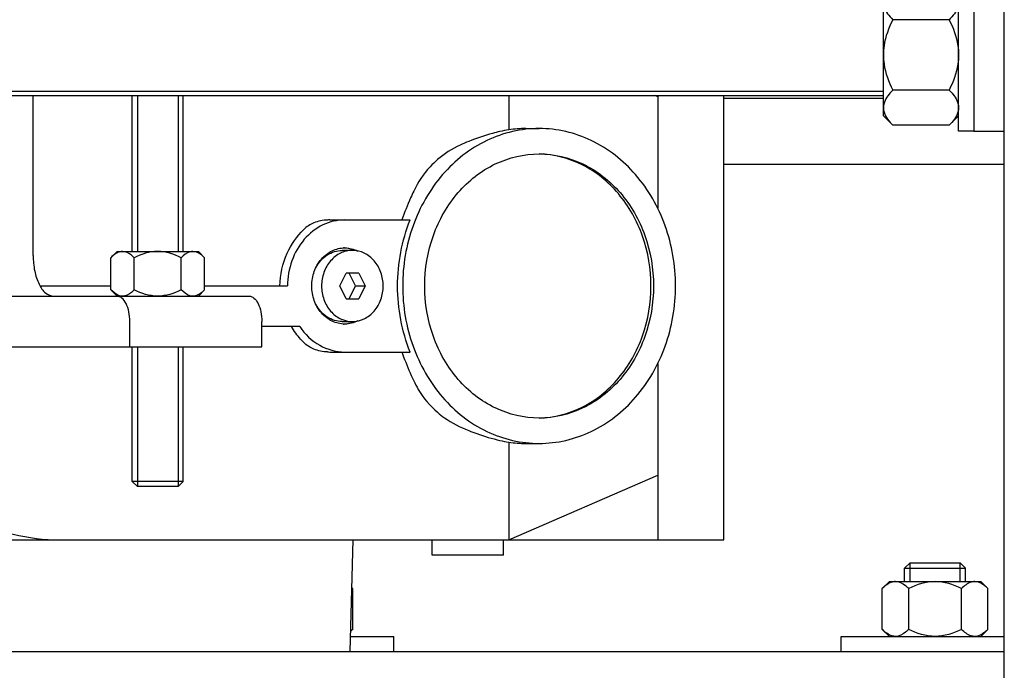
# Model space of a CAD drawing. Units: millimetres. Extents: x 0 to 420, y 0 to 297.
# Drawn here: x 201 to 208, y 206 to 210 of the extents above; entities that cross this region are included whole.
import ezdxf

# ---------------------------------------------------------------- set-up
doc = ezdxf.new("R2010")
doc.units = ezdxf.units.MM
doc.header["$LTSCALE"] = 23.1
doc.layers.get('0').update_dxf_attribs({"linetype": 'CONTINUOUS'})
for name, color, linetype in [('FASEN', 7, 'CONTINUOUS'), ('NICHT_VERWENDET_SAPIKO', 7, 'CONTINUOUS'), ('NORM', 7, 'CONTINUOUS'), ('RUNDUNGEN', 7, 'CONTINUOUS')]:
    doc.layers.add(name, color=color, linetype=linetype)

msp = doc.modelspace()

# ---------------------------------------------------------------- linework, layer by layer
at = {"color": 7, "linetype": 'CONTINUOUS'}
for p, q in [((207.85988, 192.40488), (207.85988, 220.23822)), ((204.60962, 209.30488), (204.60962, 209.07943)), ((205.58665, 209.29677), (205.56798, 209.30488)), ((205.58665, 209.30488), (205.58665, 208.56459)), ((206.01966, 206.38807), (206.01966, 209.30488)), ((206.01966, 209.28807), (207.06655, 209.28807)), ((204.72128, 209.08807), (204.80842, 209.08807)), ((206.01966, 208.85474), (207.85988, 208.85474)), ((203.43485, 208.48807), (203.96269, 208.48807)), ((203.58379, 208.28807), (203.51712, 208.28807)), ((203.50045, 208.05473), (203.54212, 208.13807)), ((203.62545, 208.13807), (203.54212, 208.13807)), ((203.60379, 208.05473), (203.56212, 208.13807)), ((203.62545, 208.13807), (203.66712, 208.05473)), ((201.535, 208.05473), (201.99877, 208.05473)), ((202.61461, 208.05473), (203.15851, 208.05473)), ((203.54212, 207.9714), (203.50045, 208.05473)), ((203.56212, 207.9714), (203.60379, 208.05473)), ((203.60379, 208.05473), (203.66712, 208.05473)), ((203.66712, 208.05473), (203.62545, 207.9714)), ((203.54212, 207.9714), (203.62545, 207.9714)), ((203.23798, 207.78807), (202.98971, 207.78807)), ((203.51712, 207.8214), (203.58379, 207.8214)), ((200.45702, 207.65474), (202.98971, 207.65474)), ((203.43485, 207.6214), (203.96269, 207.6214)), ((205.58665, 207.54489), (205.58665, 206.38807)), ((204.60962, 207.03004), (204.60962, 206.38807)), ((204.72128, 207.0214), (204.80842, 207.0214)), ((204.60962, 206.38807), (205.58665, 206.8127)), ((202.44003, 206.73807), (202.17336, 206.73807)), ((201.17332, 206.38807), (206.01966, 206.38807)), ((203.56983, 205.65474), (203.58904, 206.38807)), ((204.10778, 206.28807), (204.10778, 206.38807)), ((204.57445, 206.28807), (204.57445, 206.38807)), ((204.57445, 206.28807), (204.10778, 206.28807))]:
    msp.add_line(p, q, dxfattribs=at)
at = {"color": 2, "linetype": 'CONTINUOUS'}
for p, q in [((202.17336, 209.30488), (202.17336, 208.2814)), ((202.44003, 209.30488), (202.44003, 208.2814)), ((202.17336, 207.65474), (202.17336, 206.73807)), ((202.44003, 207.65474), (202.44003, 206.73807))]:
    msp.add_line(p, q, dxfattribs=at)
at = {"color": 7, "linetype": 'CONTINUOUS'}
for centre, radius, start, end in [((204.72639, 208.30264), 0.78552, 98.549191, 102.835813), ((203.43478, 208.1596), 0.32847, 89.987328, 92.531818), ((203.51709, 208.11673), 0.18801, 85.462538, 87.448525), ((203.51707, 208.11644), 0.18829, 84.933401, 85.462877), ((203.51457, 208.10741), 0.1977, 67.627198, 69.05473), ((203.51398, 208.106), 0.19922, 65.817604, 67.626655), ((203.51709, 207.99274), 0.18801, 272.551444, 274.528397), ((203.51707, 207.99302), 0.18829, 274.528064, 275.066633), ((203.51457, 208.00204), 0.19767, 290.944315, 292.325786), ((203.51399, 208.00345), 0.19919, 292.326446, 294.181608), ((203.43478, 207.94987), 0.32847, 267.468182, 270.012672), ((204.72639, 207.80683), 0.78552, 257.164187, 261.450809)]:
    msp.add_arc(centre, radius, start, end, dxfattribs=at)
for start_param, end_param in [(0, 0.129393), (-3.2709857, -3.1415927)]:
    msp.add_ellipse((204.72128, 208.05473), major_axis=(0, 1.03333), ratio=0.837454, start_param=start_param, end_param=end_param, dxfattribs=at)
for points, knots in [([(204.80842, 209.08807), (204.6913, 209.08807), (204.4489, 209.03115), (204.1522, 208.79597), (203.9581, 208.45335), (203.89085, 208.05473), (203.9581, 207.65612), (204.1522, 207.3135), (204.4489, 207.07832), (204.6913, 207.0214), (204.80842, 207.0214)], [0, 0, 0, 0, 0.1166087, 0.2382999, 0.366836, 0.5000001, 0.633164, 0.7617, 0.8833912, 1, 1, 1, 1]), ([(204.55189, 209.06853), (204.5354, 209.06477), (204.46591, 209.04715), (204.39802, 209.02367), (204.34692, 209.00397)], [0, 0, 0, 0, 0.2358785, 1, 1, 1, 1]), ([(204.80842, 207.0214), (204.92555, 207.0214), (205.16794, 207.07832), (205.46465, 207.3135), (205.65875, 207.65612), (205.72599, 208.05473), (205.65875, 208.45335), (205.46465, 208.79597), (205.16794, 209.03115), (204.92555, 209.08807), (204.80842, 209.08807)], [0, 0, 0, 0, 0.1166087, 0.2382999, 0.366836, 0.5000001, 0.633164, 0.7617, 0.8833912, 1, 1, 1, 1]), ([(204.34692, 209.00397), (204.32778, 208.99659), (204.25479, 208.96537), (204.18663, 208.92225), (204.14196, 208.88389)], [0, 0, 0, 0, 0.2583683, 1, 1, 1, 1]), ([(204.14196, 208.88389), (204.12487, 208.86922), (204.06214, 208.80915), (204.01316, 208.73519), (203.98608, 208.67695)], [0, 0, 0, 0, 0.2595634, 1, 1, 1, 1]), ([(204.80842, 207.18807), (204.71019, 207.18807), (204.50689, 207.23581), (204.25804, 207.43305), (204.09525, 207.72041), (204.03885, 208.05473), (204.09525, 208.38906), (204.25804, 208.67642), (204.50689, 208.87366), (204.71019, 208.9214), (204.80842, 208.9214)], [0, 0, 0, 0, 0.1166088, 0.2382999, 0.366836, 0.5, 0.633164, 0.7617, 0.8833912, 1, 1, 1, 1]), ([(204.80841, 207.18828), (204.90537, 207.19077), (205.10479, 207.24234), (205.34749, 207.44037), (205.50595, 207.72498), (205.5608, 208.05473), (205.50595, 208.38449), (205.34749, 208.6691), (205.10479, 208.86713), (204.90537, 208.9187), (204.80841, 208.92119)], [0, 0, 0, 0, 0.116634, 0.2384308, 0.3669617, 0.5, 0.6330383, 0.7615691, 0.8833659, 1, 1, 1, 1]), ([(204.80842, 208.9214), (204.90666, 208.9214), (205.10996, 208.87366), (205.35881, 208.67642), (205.5216, 208.38906), (205.578, 208.05473), (205.5216, 207.72041), (205.35881, 207.43305), (205.10996, 207.23581), (204.90666, 207.18807), (204.80842, 207.18807)], [0, 0, 0, 0, 0.1166088, 0.2382999, 0.366836, 0.5, 0.633164, 0.7617, 0.8833912, 1, 1, 1, 1]), ([(203.98608, 208.67695), (203.97926, 208.66228), (203.95088, 208.60031), (203.92503, 208.53712), (203.90777, 208.48807)], [0, 0, 0, 0, 0.2372705, 1, 1, 1, 1]), ([(203.53379, 208.48807), (203.48467, 208.48807), (203.38302, 208.46421), (203.2586, 208.36554), (203.1772, 208.22202), (203.15851, 208.11083), (203.15851, 208.05473)], [0, 0, 0, 0, 0.2332178, 0.4766, 0.7336717, 1, 1, 1, 1]), ([(203.42027, 208.48775), (203.38996, 208.4864), (203.33262, 208.47568), (203.28337, 208.44378), (203.26439, 208.42508)], [0, 0, 0, 0, 0.5324364, 1, 1, 1, 1]), ([(203.10851, 208.05473), (203.10851, 208.12813), (203.13991, 208.26598), (203.21943, 208.38078), (203.26439, 208.42508)], [0, 0, 0, 0, 0.5376473, 1, 1, 1, 1]), ([(203.53379, 207.80474), (203.50545, 207.80474), (203.44681, 207.81851), (203.37502, 207.8754), (203.32806, 207.9583), (203.31179, 208.05473), (203.32806, 208.15117), (203.37502, 208.23407), (203.44681, 208.29096), (203.50545, 208.30474), (203.53379, 208.30474)], [0, 0, 0, 0, 0.1166088, 0.2382999, 0.3668359, 0.5000001, 0.633164, 0.7616997, 0.8833908, 1, 1, 1, 1]), ([(203.34523, 208.17741), (203.36245, 208.20958), (203.41095, 208.26577), (203.48288, 208.28807), (203.51712, 208.28807)], [0, 0, 0, 0, 0.5158464, 1, 1, 1, 1]), ([(203.58379, 208.28807), (203.55734, 208.28807), (203.50261, 208.27522), (203.43561, 208.22211), (203.39178, 208.14475), (203.37659, 208.05473), (203.39178, 207.96472), (203.43561, 207.88736), (203.50261, 207.83425), (203.55734, 207.8214), (203.58379, 207.8214)], [0, 0, 0, 0, 0.1166088, 0.2382999, 0.3668359, 0.5000001, 0.633164, 0.7616997, 0.8833908, 1, 1, 1, 1]), ([(203.58379, 207.8214), (203.61023, 207.8214), (203.66497, 207.83425), (203.73197, 207.88736), (203.7758, 207.96472), (203.79098, 208.05473), (203.7758, 208.14475), (203.73197, 208.22211), (203.66497, 208.27522), (203.61023, 208.28807), (203.58379, 208.28807)], [0, 0, 0, 0, 0.1166088, 0.2382999, 0.3668359, 0.5000001, 0.633164, 0.7616997, 0.8833908, 1, 1, 1, 1]), ([(203.51712, 207.8214), (203.48288, 207.8214), (203.41097, 207.84368), (203.36247, 207.89986), (203.34525, 207.93202)], [0, 0, 0, 0, 0.4841572, 1, 1, 1, 1]), ([(203.26439, 207.68439), (203.25745, 207.69123), (203.22716, 207.72303), (203.20096, 207.75874), (203.18343, 207.78807)], [0, 0, 0, 0, 0.2217872, 1, 1, 1, 1]), ([(203.23798, 207.78807), (203.27154, 207.73844), (203.35864, 207.65378), (203.47701, 207.6214), (203.53379, 207.6214)], [0, 0, 0, 0, 0.5134137, 1, 1, 1, 1]), ([(203.42027, 207.62172), (203.38996, 207.62307), (203.33262, 207.63379), (203.28337, 207.66569), (203.26439, 207.68439)], [0, 0, 0, 0, 0.5324357, 1, 1, 1, 1]), ([(203.90777, 207.6214), (203.91367, 207.60464), (203.93735, 207.5407), (203.96482, 207.47823), (203.98608, 207.43252)], [0, 0, 0, 0, 0.2606238, 1, 1, 1, 1]), ([(203.98608, 207.43252), (203.99499, 207.41335), (204.03522, 207.33648), (204.0922, 207.26831), (204.14196, 207.22558)], [0, 0, 0, 0, 0.2437918, 1, 1, 1, 1]), ([(204.14196, 207.22558), (204.1565, 207.21309), (204.21915, 207.16416), (204.29072, 207.12718), (204.34692, 207.1055)], [0, 0, 0, 0, 0.2414521, 1, 1, 1, 1]), ([(204.34692, 207.1055), (204.36435, 207.09878), (204.43152, 207.07383), (204.50023, 207.05271), (204.55189, 207.04094)], [0, 0, 0, 0, 0.2607205, 1, 1, 1, 1]), ([(201.0667, 206.53807), (201.15903, 206.48949), (201.35433, 206.41395), (201.56229, 206.38807), (201.66513, 206.38807)], [0, 0, 0, 0, 0.5035984, 1, 1, 1, 1])]:
    msp.add_open_spline(points, degree=3, knots=knots, dxfattribs=at)
for points in [[(203.96269, 207.6214), (203.90807, 207.75792), (203.85232, 208.05473), (203.90807, 208.35155), (203.96269, 208.48807)], [(203.58524, 208.29204), (203.56877, 208.29834), (203.55126, 208.30244), (203.5337, 208.304)], [(203.53379, 208.30474), (203.56319, 208.30474), (203.59328, 208.29738), (203.6196, 208.28426)], [(203.5337, 207.80547), (203.55126, 207.80703), (203.56876, 207.81113), (203.58523, 207.81743)], [(203.61957, 207.82519), (203.59326, 207.81209), (203.56318, 207.80474), (203.53379, 207.80474)]]:
    msp.add_open_spline(points, degree=3, dxfattribs=at)
at = {"layer": 'FASEN', "color": 7, "linetype": 'CONTINUOUS'}
for p, q in [((202.14003, 208.2814), (202.14003, 209.30488)), ((202.47336, 208.2814), (202.47336, 209.30488)), ((202.14003, 206.7714), (202.14003, 207.65474)), ((202.47336, 206.7714), (202.47336, 207.65474)), ((202.47336, 206.7714), (202.14003, 206.7714)), ((202.17336, 206.73807), (202.14003, 206.7714)), ((202.44003, 206.73807), (202.17336, 206.73807)), ((202.44003, 206.73807), (202.47336, 206.7714)), ((196.81197, 205.65474), (207.85988, 205.65474))]:
    msp.add_line(p, q, dxfattribs=at)
at = {"layer": 'NICHT_VERWENDET_SAPIKO', "color": 7, "linetype": 'CONTINUOUS'}
for p, q in [((207.65988, 211.07155), (207.65988, 209.07155)), ((199.34655, 209.30488), (207.06655, 209.30488)), ((207.65988, 209.07155), (207.85988, 209.07155))]:
    msp.add_line(p, q, dxfattribs=at)
at = {"layer": 'NICHT_VERWENDET_SAPIKO', "color": 2, "linetype": 'CONTINUOUS'}
msp.add_line((207.06655, 209.33155), (199.34655, 209.33155), dxfattribs=at)
at = {"layer": 'NORM', "color": 7, "linetype": 'CONTINUOUS'}
for p, q in [((207.55988, 209.07155), (207.55988, 210.07155)), ((207.06655, 209.17157), (207.06655, 209.97153)), ((207.498, 209.80249), (207.12843, 209.80249)), ((207.498, 209.34061), (207.12843, 209.34061)), ((207.06655, 209.17155), (207.12843, 209.10967)), ((207.498, 209.10967), (207.55988, 209.17155)), ((207.498, 209.10967), (207.12843, 209.10967)), ((207.65988, 209.07155), (207.55988, 209.07155)), ((202.04003, 208.2814), (201.99877, 208.24015)), ((201.99877, 208.02932), (201.99877, 208.24015)), ((202.04003, 208.2814), (202.57336, 208.2814)), ((202.15273, 208.02932), (202.15273, 208.24015)), ((202.46065, 208.02932), (202.46065, 208.24015)), ((202.57336, 208.2814), (202.61461, 208.24015)), ((202.61461, 208.02932), (202.61461, 208.24015)), ((201.99877, 208.02932), (202.04003, 207.98807)), ((202.61461, 208.02932), (202.57336, 207.98807)), ((207.20594, 206.20229), (207.24173, 206.23807)), ((207.24174, 206.23807), (207.57016, 206.23807)), ((207.60594, 206.20229), (207.57016, 206.23807)), ((207.20594, 206.20229), (207.60594, 206.20229)), ((207.20594, 206.11474), (207.20594, 206.20229)), ((207.60594, 206.11474), (207.60594, 206.20229)), ((207.10594, 206.11474), (207.05953, 206.06832)), ((207.10594, 206.11474), (207.70594, 206.11474)), ((207.70594, 206.11474), (207.75235, 206.06832)), ((203.58569, 205.80115), (203.58569, 206.06832)), ((207.05953, 205.80115), (207.05953, 206.06832)), ((207.23274, 205.80115), (207.23274, 206.06832)), ((207.57915, 205.80115), (207.57915, 206.06832)), ((207.75235, 205.80115), (207.75235, 206.06832)), ((207.05953, 205.80115), (207.10594, 205.75474)), ((207.75235, 205.80115), (207.70594, 205.75474)), ((203.57245, 205.75474), (203.85594, 205.75474)), ((203.85594, 205.65474), (203.85594, 205.75474)), ((206.78928, 205.75474), (207.85988, 205.75474)), ((206.78928, 205.65474), (206.78928, 205.75474))]:
    msp.add_line(p, q, dxfattribs=at)
at = {"layer": 'NORM', "color": 2, "linetype": 'CONTINUOUS'}
for p, q in [((207.24173, 206.11474), (207.24173, 206.23807)), ((207.57016, 206.11474), (207.57016, 206.23807))]:
    msp.add_line(p, q, dxfattribs=at)
at = {"layer": 'NORM', "color": 7, "linetype": 'CONTINUOUS'}
msp.add_arc((203.36509, 205.84782), 0.31191, 44.988063, 46.236963, dxfattribs=at)
for points, knots in [([(207.06655, 209.91796), (207.06655, 209.90783), (207.07375, 209.8632), (207.10418, 209.82674), (207.12843, 209.80249)], [0, 0, 0, 0, 0.2280072, 1, 1, 1, 1]), ([(207.55988, 209.91796), (207.55988, 209.90783), (207.55268, 209.8632), (207.52226, 209.82674), (207.498, 209.80249)], [0, 0, 0, 0, 0.2280072, 1, 1, 1, 1]), ([(207.12843, 209.80249), (207.10157, 209.74876), (207.07265, 209.6719), (207.06655, 209.59164), (207.06655, 209.57155)], [0, 0, 0, 0, 0.7493305, 1, 1, 1, 1]), ([(207.498, 209.80249), (207.52487, 209.74876), (207.55378, 209.6719), (207.55988, 209.59164), (207.55988, 209.57155)], [0, 0, 0, 0, 0.7493305, 1, 1, 1, 1]), ([(207.06655, 209.57155), (207.06655, 209.55145), (207.07265, 209.4712), (207.10157, 209.39434), (207.12843, 209.34061)], [0, 0, 0, 0, 0.2506694, 1, 1, 1, 1]), ([(207.55988, 209.57155), (207.55988, 209.55145), (207.55378, 209.4712), (207.52487, 209.39434), (207.498, 209.34061)], [0, 0, 0, 0, 0.2506694, 1, 1, 1, 1]), ([(207.12843, 209.34061), (207.1197, 209.33188), (207.08996, 209.29991), (207.06655, 209.25696), (207.06655, 209.22514)], [0, 0, 0, 0, 0.279576, 1, 1, 1, 1]), ([(207.498, 209.34061), (207.50674, 209.33188), (207.53648, 209.29991), (207.55988, 209.25696), (207.55988, 209.22514)], [0, 0, 0, 0, 0.279576, 1, 1, 1, 1]), ([(207.06655, 209.22514), (207.06655, 209.21501), (207.07375, 209.17038), (207.10418, 209.13392), (207.12843, 209.10967)], [0, 0, 0, 0, 0.2280072, 1, 1, 1, 1]), ([(207.55988, 209.22514), (207.55988, 209.21501), (207.55268, 209.17038), (207.52226, 209.13392), (207.498, 209.10967)], [0, 0, 0, 0, 0.2280072, 1, 1, 1, 1]), ([(202.04368, 208.27379), (202.03969, 208.27193), (202.02323, 208.26281), (202.00893, 208.2503), (201.99877, 208.24015)], [0, 0, 0, 0, 0.234588, 1, 1, 1, 1]), ([(202.15273, 208.24015), (202.14691, 208.24597), (202.12561, 208.2658), (202.09697, 208.2814), (202.07575, 208.2814)], [0, 0, 0, 0, 0.2795344, 1, 1, 1, 1]), ([(202.53763, 208.2814), (202.53088, 208.2814), (202.50113, 208.2766), (202.47682, 208.25632), (202.46065, 208.24015)], [0, 0, 0, 0, 0.2280079, 1, 1, 1, 1]), ([(202.61461, 208.24015), (202.60879, 208.24597), (202.58749, 208.2658), (202.55885, 208.2814), (202.53763, 208.2814)], [0, 0, 0, 0, 0.2795344, 1, 1, 1, 1]), ([(202.07575, 207.98807), (202.069, 207.98807), (202.03925, 207.99287), (202.01494, 208.01315), (201.99877, 208.02932)], [0, 0, 0, 0, 0.2280079, 1, 1, 1, 1]), ([(202.15273, 208.02932), (202.14691, 208.0235), (202.12561, 208.00367), (202.09697, 207.98807), (202.07575, 207.98807)], [0, 0, 0, 0, 0.2795344, 1, 1, 1, 1]), ([(202.53763, 207.98807), (202.53088, 207.98807), (202.50113, 207.99287), (202.47682, 208.01315), (202.46065, 208.02932)], [0, 0, 0, 0, 0.2280079, 1, 1, 1, 1]), ([(202.61461, 208.02932), (202.6111, 208.02581), (202.59756, 208.01295), (202.58226, 208.00157), (202.56982, 207.99573)], [0, 0, 0, 0, 0.2656366, 1, 1, 1, 1]), ([(207.14614, 206.11474), (207.13854, 206.11474), (207.10507, 206.10933), (207.07772, 206.08652), (207.05953, 206.06832)], [0, 0, 0, 0, 0.2280077, 1, 1, 1, 1]), ([(207.23274, 206.06832), (207.22619, 206.07487), (207.20222, 206.09718), (207.17001, 206.11474), (207.14614, 206.11474)], [0, 0, 0, 0, 0.2795355, 1, 1, 1, 1]), ([(207.66575, 206.11474), (207.65815, 206.11474), (207.62468, 206.10933), (207.59734, 206.08652), (207.57915, 206.06832)], [0, 0, 0, 0, 0.2280077, 1, 1, 1, 1]), ([(207.75235, 206.06832), (207.74581, 206.07487), (207.72184, 206.09718), (207.68962, 206.11474), (207.66575, 206.11474)], [0, 0, 0, 0, 0.2795355, 1, 1, 1, 1]), ([(207.14614, 205.75474), (207.13854, 205.75474), (207.10507, 205.76014), (207.07772, 205.78295), (207.05953, 205.80115)], [0, 0, 0, 0, 0.2280077, 1, 1, 1, 1]), ([(207.23274, 205.80115), (207.22619, 205.7946), (207.20222, 205.77229), (207.17001, 205.75474), (207.14614, 205.75474)], [0, 0, 0, 0, 0.2795355, 1, 1, 1, 1]), ([(207.66575, 205.75474), (207.65815, 205.75474), (207.62468, 205.76014), (207.59734, 205.78295), (207.57915, 205.80115)], [0, 0, 0, 0, 0.2280077, 1, 1, 1, 1]), ([(207.75235, 205.80115), (207.74581, 205.7946), (207.72184, 205.77229), (207.68962, 205.75474), (207.66575, 205.75474)], [0, 0, 0, 0, 0.2795355, 1, 1, 1, 1])]:
    msp.add_open_spline(points, degree=3, knots=knots, dxfattribs=at)
for points in [[(202.07575, 208.2814), (202.06476, 208.2814), (202.05363, 208.27845), (202.04368, 208.27379)], [(202.30669, 208.2814), (202.25356, 208.2814), (202.20026, 208.26391), (202.15273, 208.24015)], [(202.46065, 208.24015), (202.41313, 208.26391), (202.35983, 208.2814), (202.30669, 208.2814)], [(202.30669, 207.98807), (202.25356, 207.98807), (202.20026, 208.00556), (202.15273, 208.02932)], [(202.46065, 208.02932), (202.41313, 208.00556), (202.35983, 207.98807), (202.30669, 207.98807)], [(202.56982, 207.99573), (202.55984, 207.99104), (202.54866, 207.98807), (202.53763, 207.98807)], [(207.40594, 206.11474), (207.34617, 206.11474), (207.2862, 206.09506), (207.23274, 206.06832)], [(207.57915, 206.06832), (207.52569, 206.09506), (207.46572, 206.11474), (207.40594, 206.11474)], [(203.58569, 205.80115), (203.5817, 205.79716), (203.57761, 205.79327), (203.5734, 205.78953)], [(207.40594, 205.75474), (207.34617, 205.75474), (207.2862, 205.77441), (207.23274, 205.80115)], [(207.57915, 205.80115), (207.52569, 205.77441), (207.46572, 205.75474), (207.40594, 205.75474)]]:
    msp.add_open_spline(points, degree=3, dxfattribs=at)
at = {"layer": 'RUNDUNGEN', "color": 7, "linetype": 'CONTINUOUS'}
for p, q in [((201.48971, 208.25474), (201.48971, 209.30488)), ((200.75702, 207.98807), (202.90637, 207.98807)), ((202.12368, 207.65474), (202.12368, 207.8214)), ((202.98971, 207.65474), (202.98971, 207.8214))]:
    msp.add_line(p, q, dxfattribs=at)
for points, knots in [([(201.48971, 208.25474), (201.48971, 208.22055), (201.4957, 208.15569), (201.52258, 208.07055), (201.5629, 208.008), (201.60474, 207.98807), (201.62304, 207.98807)], [0, 0, 0, 0, 0.319597, 0.6038597, 0.8288644, 1, 1, 1, 1]), ([(202.12368, 207.8214), (202.12368, 207.84277), (202.11994, 207.88331), (202.10314, 207.93652), (202.07794, 207.97561), (202.05179, 207.98807), (202.04035, 207.98807)], [0, 0, 0, 0, 0.319599, 0.6038603, 0.8288638, 1, 1, 1, 1]), ([(202.90637, 207.98807), (202.91781, 207.98807), (202.94396, 207.97561), (202.96916, 207.93652), (202.98596, 207.88331), (202.98971, 207.84277), (202.98971, 207.8214)], [0, 0, 0, 0, 0.1711362, 0.3961397, 0.680401, 1, 1, 1, 1])]:
    msp.add_open_spline(points, degree=3, knots=knots, dxfattribs=at)

doc.saveas('drawing.dxf')
